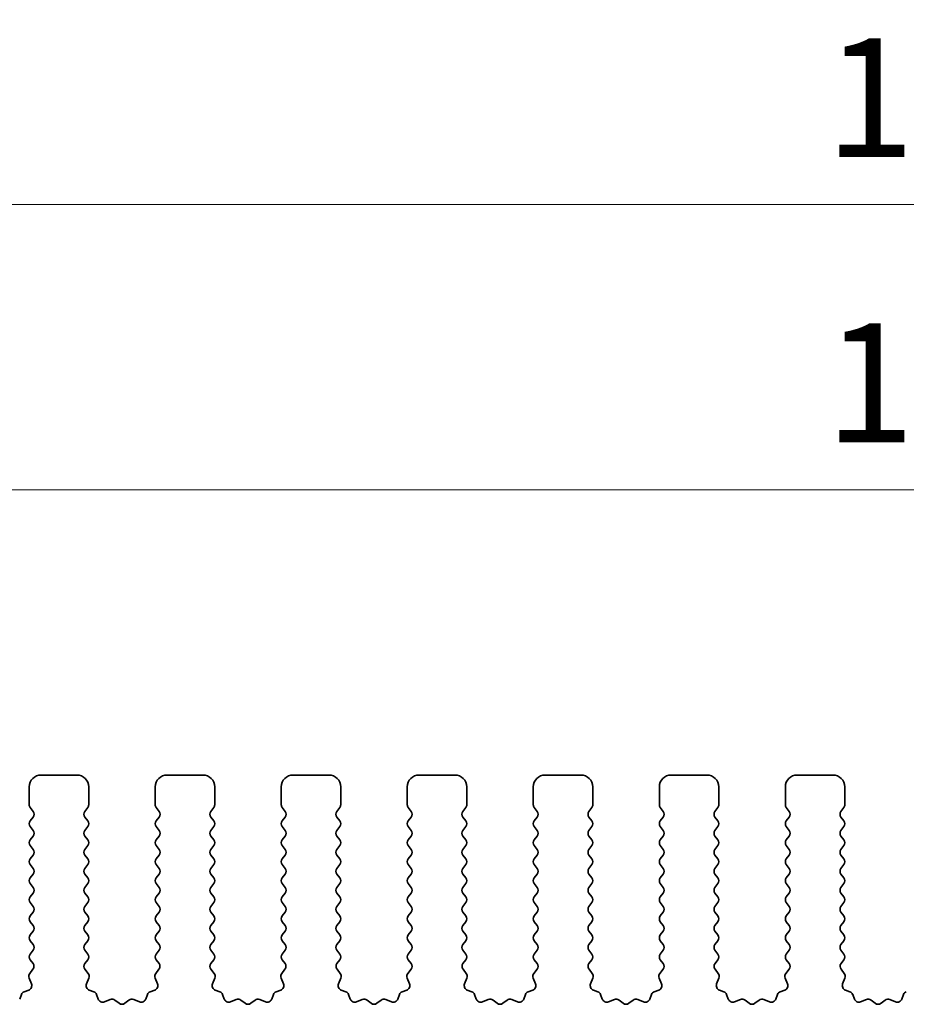
# Model space of a CAD drawing. Units: millimetres. Extents: x 29 to 4761, y 16 to 859.
# Drawn here: x 2421 to 2458, y 418 to 459 of the extents above; entities that cross this region are included whole.
import ezdxf

# ---------------------------------------------------------------- set-up
doc = ezdxf.new("R2010")
doc.units = ezdxf.units.MM
doc.header["$LTSCALE"] = 2
doc.layers.get('Defpoints').update_dxf_attribs({"lineweight": 25})
doc.layers.add('Dimension (ISO)', color=7, linetype='Continuous', lineweight=18)
doc.layers.add('Visible (ISO)', color=7, linetype='Continuous', lineweight=35)
doc.styles.add('Note Text (TK)', font='MS PGothic.ttf')
doc.dimstyles.new('Default - Method 1b (TK)', dxfattribs={"dimscale": 2, "dimtxt": 2.5, "dimasz": 2.5, "dimexe": 1, "dimexo": 1.5, "dimgap": 1, "dimtad": 1, "dimtoh": 1, "dimrnd": 1e-08, "dimdsep": 46, "dimtxsty": 'Note Text (TK)', "dimcen": 0.09, "dimdle": 5, "dimclrd": 100, "dimclre": 100, "dimclrt": 7, "dimadec": 1, "dimazin": 1, "dimtfac": 1, "dimtmove": 0, "dimatfit": 3, "dimfxl": 1, "dimtolj": 1, "dimlwd": -1, "dimlwe": -1, "dimarcsym": 0})

# ---------------------------------------------------------------- blocks, each defined once
blk = doc.blocks.new('*D44')
at = {"layer": 'Defpoints', "color": 0}
for p in [(2546.081, 439.479), (2373.081, 421.479), (2546.081, 421.479)]:
    blk.add_point(p, dxfattribs=at)
at = {"layer": 'Dimension (ISO)', "color": 100}
for p, q in [((2373.081, 424.479), (2373.081, 441.479)), ((2546.081, 424.479), (2546.081, 441.479)), ((2378.081, 439.479), (2541.081, 439.479))]:
    blk.add_line(p, q, dxfattribs=at)
for points in [[(2378.081, 440.312), (2378.081, 438.645), (2373.081, 439.479)], [(2541.081, 440.312), (2541.081, 438.645), (2546.081, 439.479)]]:
    blk.add_solid(points, dxfattribs=at)
at = {"layer": 'Dimension (ISO)', "color": 7, "insert": (2454.695, 443.979), "char_height": 5, "attachment_point": 4, "style": 'Note Text (TK)'}
blk.add_mtext('\\A1;173', dxfattribs=at)
blk = doc.blocks.new('*D45')
at = {"layer": 'Defpoints', "color": 0}
for p in [(2552.081, 451.479), (2367.081, 420.641), (2552.081, 420.641)]:
    blk.add_point(p, dxfattribs=at)
at = {"layer": 'Dimension (ISO)', "color": 100}
for p, q in [((2367.081, 423.641), (2367.081, 453.479)), ((2552.081, 423.641), (2552.081, 453.479)), ((2372.081, 451.479), (2547.081, 451.479))]:
    blk.add_line(p, q, dxfattribs=at)
for points in [[(2372.081, 452.312), (2372.081, 450.645), (2367.081, 451.479)], [(2547.081, 452.312), (2547.081, 450.645), (2552.081, 451.479)]]:
    blk.add_solid(points, dxfattribs=at)
at = {"layer": 'Dimension (ISO)', "color": 7, "insert": (2454.695, 455.979), "char_height": 5, "attachment_point": 4, "style": 'Note Text (TK)'}
blk.add_mtext('\\A1;185', dxfattribs=at)

msp = doc.modelspace()

# ---------------------------------------------------------------- linework, layer by layer
at = {"layer": 'Visible (ISO)'}
for p, q in [((2421.7313, 427.4786), (2423.2313, 427.4786)), ((2427.0313, 427.4786), (2428.5313, 427.4786)), ((2432.3313, 427.4786), (2433.8313, 427.4786)), ((2437.6313, 427.4786), (2439.1313, 427.4786)), ((2442.9313, 427.4786), (2444.4313, 427.4786)), ((2448.2313, 427.4786), (2449.7313, 427.4786)), ((2453.5313, 427.4786), (2455.0313, 427.4786)), ((2421.2313, 426.2286), (2421.2313, 426.9786)), ((2423.7313, 426.9786), (2423.7313, 426.2286)), ((2426.5313, 426.2286), (2426.5313, 426.9786)), ((2429.0313, 426.9786), (2429.0313, 426.2286)), ((2431.8313, 426.2286), (2431.8313, 426.9786)), ((2434.3313, 426.9786), (2434.3313, 426.2286)), ((2437.1313, 426.2286), (2437.1313, 426.9786)), ((2439.6313, 426.9786), (2439.6313, 426.2286)), ((2442.4313, 426.2286), (2442.4313, 426.9786)), ((2444.9313, 426.9786), (2444.9313, 426.2286)), ((2447.7313, 426.2286), (2447.7313, 426.9786)), ((2450.2313, 426.9786), (2450.2313, 426.2286)), ((2453.0313, 426.2286), (2453.0313, 426.9786)), ((2455.5313, 426.9786), (2455.5313, 426.2286)), ((2421.3913, 425.9486), (2421.2713, 426.1086)), ((2423.6913, 426.1086), (2423.5713, 425.9486)), ((2426.6913, 425.9486), (2426.5713, 426.1086)), ((2428.9913, 426.1086), (2428.8713, 425.9486)), ((2431.9913, 425.9486), (2431.8713, 426.1086)), ((2434.2913, 426.1086), (2434.1713, 425.9486)), ((2437.2913, 425.9486), (2437.1713, 426.1086)), ((2439.5913, 426.1086), (2439.4713, 425.9486)), ((2442.5913, 425.9486), (2442.4713, 426.1086)), ((2444.8913, 426.1086), (2444.7713, 425.9486)), ((2447.8913, 425.9486), (2447.7713, 426.1086)), ((2450.1913, 426.1086), (2450.0713, 425.9486)), ((2453.1913, 425.9486), (2453.0713, 426.1086)), ((2455.4913, 426.1086), (2455.3713, 425.9486)), ((2421.2713, 425.5486), (2421.3913, 425.7086)), ((2423.5713, 425.7086), (2423.6913, 425.5486)), ((2426.5713, 425.5486), (2426.6913, 425.7086)), ((2428.8713, 425.7086), (2428.9913, 425.5486)), ((2431.8713, 425.5486), (2431.9913, 425.7086)), ((2434.1713, 425.7086), (2434.2913, 425.5486)), ((2437.1713, 425.5486), (2437.2913, 425.7086)), ((2439.4713, 425.7086), (2439.5913, 425.5486)), ((2442.4713, 425.5486), (2442.5913, 425.7086)), ((2444.7713, 425.7086), (2444.8913, 425.5486)), ((2447.7713, 425.5486), (2447.8913, 425.7086)), ((2450.0713, 425.7086), (2450.1913, 425.5486)), ((2453.0713, 425.5486), (2453.1913, 425.7086)), ((2455.3713, 425.7086), (2455.4913, 425.5486)), ((2421.3913, 425.1486), (2421.2713, 425.3086)), ((2423.6913, 425.3086), (2423.5713, 425.1486)), ((2426.6913, 425.1486), (2426.5713, 425.3086)), ((2428.9913, 425.3086), (2428.8713, 425.1486)), ((2431.9913, 425.1486), (2431.8713, 425.3086)), ((2434.2913, 425.3086), (2434.1713, 425.1486)), ((2437.2913, 425.1486), (2437.1713, 425.3086)), ((2439.5913, 425.3086), (2439.4713, 425.1486)), ((2442.5913, 425.1486), (2442.4713, 425.3086)), ((2444.8913, 425.3086), (2444.7713, 425.1486)), ((2447.8913, 425.1486), (2447.7713, 425.3086)), ((2450.1913, 425.3086), (2450.0713, 425.1486)), ((2453.1913, 425.1486), (2453.0713, 425.3086)), ((2455.4913, 425.3086), (2455.3713, 425.1486)), ((2421.2713, 424.7486), (2421.3913, 424.9086)), ((2423.5713, 424.9086), (2423.6913, 424.7486)), ((2426.5713, 424.7486), (2426.6913, 424.9086)), ((2428.8713, 424.9086), (2428.9913, 424.7486)), ((2431.8713, 424.7486), (2431.9913, 424.9086)), ((2434.1713, 424.9086), (2434.2913, 424.7486)), ((2437.1713, 424.7486), (2437.2913, 424.9086)), ((2439.4713, 424.9086), (2439.5913, 424.7486)), ((2442.4713, 424.7486), (2442.5913, 424.9086)), ((2444.7713, 424.9086), (2444.8913, 424.7486)), ((2447.7713, 424.7486), (2447.8913, 424.9086)), ((2450.0713, 424.9086), (2450.1913, 424.7486)), ((2453.0713, 424.7486), (2453.1913, 424.9086)), ((2455.3713, 424.9086), (2455.4913, 424.7486)), ((2421.3913, 424.3486), (2421.2713, 424.5086)), ((2423.6913, 424.5086), (2423.5713, 424.3486)), ((2426.6913, 424.3486), (2426.5713, 424.5086)), ((2428.9913, 424.5086), (2428.8713, 424.3486)), ((2431.9913, 424.3486), (2431.8713, 424.5086)), ((2434.2913, 424.5086), (2434.1713, 424.3486)), ((2437.2913, 424.3486), (2437.1713, 424.5086)), ((2439.5913, 424.5086), (2439.4713, 424.3486)), ((2442.5913, 424.3486), (2442.4713, 424.5086)), ((2444.8913, 424.5086), (2444.7713, 424.3486)), ((2447.8913, 424.3486), (2447.7713, 424.5086)), ((2450.1913, 424.5086), (2450.0713, 424.3486)), ((2453.1913, 424.3486), (2453.0713, 424.5086)), ((2455.4913, 424.5086), (2455.3713, 424.3486)), ((2421.2713, 423.9486), (2421.3913, 424.1086)), ((2423.5713, 424.1086), (2423.6913, 423.9486)), ((2426.5713, 423.9486), (2426.6913, 424.1086)), ((2428.8713, 424.1086), (2428.9913, 423.9486)), ((2431.8713, 423.9486), (2431.9913, 424.1086)), ((2434.1713, 424.1086), (2434.2913, 423.9486)), ((2437.1713, 423.9486), (2437.2913, 424.1086)), ((2439.4713, 424.1086), (2439.5913, 423.9486)), ((2442.4713, 423.9486), (2442.5913, 424.1086)), ((2444.7713, 424.1086), (2444.8913, 423.9486)), ((2447.7713, 423.9486), (2447.8913, 424.1086)), ((2450.0713, 424.1086), (2450.1913, 423.9486)), ((2453.0713, 423.9486), (2453.1913, 424.1086)), ((2455.3713, 424.1086), (2455.4913, 423.9486)), ((2421.3913, 423.5486), (2421.2713, 423.7086)), ((2423.6913, 423.7086), (2423.5713, 423.5486)), ((2426.6913, 423.5486), (2426.5713, 423.7086)), ((2428.9913, 423.7086), (2428.8713, 423.5486)), ((2431.9913, 423.5486), (2431.8713, 423.7086)), ((2434.2913, 423.7086), (2434.1713, 423.5486)), ((2437.2913, 423.5486), (2437.1713, 423.7086)), ((2439.5913, 423.7086), (2439.4713, 423.5486)), ((2442.5913, 423.5486), (2442.4713, 423.7086)), ((2444.8913, 423.7086), (2444.7713, 423.5486)), ((2447.8913, 423.5486), (2447.7713, 423.7086)), ((2450.1913, 423.7086), (2450.0713, 423.5486)), ((2453.1913, 423.5486), (2453.0713, 423.7086)), ((2455.4913, 423.7086), (2455.3713, 423.5486)), ((2421.2713, 423.1486), (2421.3913, 423.3086)), ((2423.5713, 423.3086), (2423.6913, 423.1486)), ((2426.5713, 423.1486), (2426.6913, 423.3086)), ((2428.8713, 423.3086), (2428.9913, 423.1486)), ((2431.8713, 423.1486), (2431.9913, 423.3086)), ((2434.1713, 423.3086), (2434.2913, 423.1486)), ((2437.1713, 423.1486), (2437.2913, 423.3086)), ((2439.4713, 423.3086), (2439.5913, 423.1486)), ((2442.4713, 423.1486), (2442.5913, 423.3086)), ((2444.7713, 423.3086), (2444.8913, 423.1486)), ((2447.7713, 423.1486), (2447.8913, 423.3086)), ((2450.0713, 423.3086), (2450.1913, 423.1486)), ((2453.0713, 423.1486), (2453.1913, 423.3086)), ((2455.3713, 423.3086), (2455.4913, 423.1486)), ((2421.3913, 422.7486), (2421.2713, 422.9086)), ((2423.6913, 422.9086), (2423.5713, 422.7486)), ((2426.6913, 422.7486), (2426.5713, 422.9086)), ((2428.9913, 422.9086), (2428.8713, 422.7486)), ((2431.9913, 422.7486), (2431.8713, 422.9086)), ((2434.2913, 422.9086), (2434.1713, 422.7486)), ((2437.2913, 422.7486), (2437.1713, 422.9086)), ((2439.5913, 422.9086), (2439.4713, 422.7486)), ((2442.5913, 422.7486), (2442.4713, 422.9086)), ((2444.8913, 422.9086), (2444.7713, 422.7486)), ((2447.8913, 422.7486), (2447.7713, 422.9086)), ((2450.1913, 422.9086), (2450.0713, 422.7486)), ((2453.1913, 422.7486), (2453.0713, 422.9086)), ((2455.4913, 422.9086), (2455.3713, 422.7486)), ((2421.2713, 422.3486), (2421.3913, 422.5086)), ((2423.5713, 422.5086), (2423.6913, 422.3486)), ((2426.5713, 422.3486), (2426.6913, 422.5086)), ((2428.8713, 422.5086), (2428.9913, 422.3486)), ((2431.8713, 422.3486), (2431.9913, 422.5086)), ((2434.1713, 422.5086), (2434.2913, 422.3486)), ((2437.1713, 422.3486), (2437.2913, 422.5086)), ((2439.4713, 422.5086), (2439.5913, 422.3486)), ((2442.4713, 422.3486), (2442.5913, 422.5086)), ((2444.7713, 422.5086), (2444.8913, 422.3486)), ((2447.7713, 422.3486), (2447.8913, 422.5086)), ((2450.0713, 422.5086), (2450.1913, 422.3486)), ((2453.0713, 422.3486), (2453.1913, 422.5086)), ((2455.3713, 422.5086), (2455.4913, 422.3486)), ((2421.3913, 421.9486), (2421.2713, 422.1086)), ((2423.6913, 422.1086), (2423.5713, 421.9486)), ((2426.6913, 421.9486), (2426.5713, 422.1086)), ((2428.9913, 422.1086), (2428.8713, 421.9486)), ((2431.9913, 421.9486), (2431.8713, 422.1086)), ((2434.2913, 422.1086), (2434.1713, 421.9486)), ((2437.2913, 421.9486), (2437.1713, 422.1086)), ((2439.5913, 422.1086), (2439.4713, 421.9486)), ((2442.5913, 421.9486), (2442.4713, 422.1086)), ((2444.8913, 422.1086), (2444.7713, 421.9486)), ((2447.8913, 421.9486), (2447.7713, 422.1086)), ((2450.1913, 422.1086), (2450.0713, 421.9486)), ((2453.1913, 421.9486), (2453.0713, 422.1086)), ((2455.4913, 422.1086), (2455.3713, 421.9486)), ((2421.2713, 421.5486), (2421.3913, 421.7086)), ((2423.5713, 421.7086), (2423.6913, 421.5486)), ((2426.5713, 421.5486), (2426.6913, 421.7086)), ((2428.8713, 421.7086), (2428.9913, 421.5486)), ((2431.8713, 421.5486), (2431.9913, 421.7086)), ((2434.1713, 421.7086), (2434.2913, 421.5486)), ((2437.1713, 421.5486), (2437.2913, 421.7086)), ((2439.4713, 421.7086), (2439.5913, 421.5486)), ((2442.4713, 421.5486), (2442.5913, 421.7086)), ((2444.7713, 421.7086), (2444.8913, 421.5486)), ((2447.7713, 421.5486), (2447.8913, 421.7086)), ((2450.0713, 421.7086), (2450.1913, 421.5486)), ((2453.0713, 421.5486), (2453.1913, 421.7086)), ((2455.3713, 421.7086), (2455.4913, 421.5486)), ((2421.3913, 421.1486), (2421.2713, 421.3086)), ((2421.2713, 420.7486), (2421.3913, 420.9086)), ((2423.6913, 421.3086), (2423.5713, 421.1486)), ((2423.5713, 420.9086), (2423.6913, 420.7486)), ((2426.6913, 421.1486), (2426.5713, 421.3086)), ((2426.5713, 420.7486), (2426.6913, 420.9086)), ((2428.9913, 421.3086), (2428.8713, 421.1486)), ((2428.8713, 420.9086), (2428.9913, 420.7486)), ((2431.9913, 421.1486), (2431.8713, 421.3086)), ((2431.8713, 420.7486), (2431.9913, 420.9086)), ((2434.2913, 421.3086), (2434.1713, 421.1486)), ((2434.1713, 420.9086), (2434.2913, 420.7486)), ((2437.2913, 421.1486), (2437.1713, 421.3086)), ((2437.1713, 420.7486), (2437.2913, 420.9086)), ((2439.5913, 421.3086), (2439.4713, 421.1486)), ((2439.4713, 420.9086), (2439.5913, 420.7486)), ((2442.5913, 421.1486), (2442.4713, 421.3086)), ((2442.4713, 420.7486), (2442.5913, 420.9086)), ((2444.8913, 421.3086), (2444.7713, 421.1486)), ((2444.7713, 420.9086), (2444.8913, 420.7486)), ((2447.8913, 421.1486), (2447.7713, 421.3086)), ((2447.7713, 420.7486), (2447.8913, 420.9086)), ((2450.1913, 421.3086), (2450.0713, 421.1486)), ((2450.0713, 420.9086), (2450.1913, 420.7486)), ((2453.1913, 421.1486), (2453.0713, 421.3086)), ((2453.0713, 420.7486), (2453.1913, 420.9086)), ((2455.4913, 421.3086), (2455.3713, 421.1486)), ((2455.3713, 420.9086), (2455.4913, 420.7486)), ((2421.3913, 420.3486), (2421.2713, 420.5086)), ((2423.6913, 420.5086), (2423.5713, 420.3486)), ((2426.6913, 420.3486), (2426.5713, 420.5086)), ((2428.9913, 420.5086), (2428.8713, 420.3486)), ((2431.9913, 420.3486), (2431.8713, 420.5086)), ((2434.2913, 420.5086), (2434.1713, 420.3486)), ((2437.2913, 420.3486), (2437.1713, 420.5086)), ((2439.5913, 420.5086), (2439.4713, 420.3486)), ((2442.5913, 420.3486), (2442.4713, 420.5086)), ((2444.8913, 420.5086), (2444.7713, 420.3486)), ((2447.8913, 420.3486), (2447.7713, 420.5086)), ((2450.1913, 420.5086), (2450.0713, 420.3486)), ((2453.1913, 420.3486), (2453.0713, 420.5086)), ((2455.4913, 420.5086), (2455.3713, 420.3486)), ((2421.2713, 419.9486), (2421.3913, 420.1086)), ((2423.5713, 420.1086), (2423.6913, 419.9486)), ((2426.5713, 419.9486), (2426.6913, 420.1086)), ((2428.8713, 420.1086), (2428.9913, 419.9486)), ((2431.8713, 419.9486), (2431.9913, 420.1086)), ((2434.1713, 420.1086), (2434.2913, 419.9486)), ((2437.1713, 419.9486), (2437.2913, 420.1086)), ((2439.4713, 420.1086), (2439.5913, 419.9486)), ((2442.4713, 419.9486), (2442.5913, 420.1086)), ((2444.7713, 420.1086), (2444.8913, 419.9486)), ((2447.7713, 419.9486), (2447.8913, 420.1086)), ((2450.0713, 420.1086), (2450.1913, 419.9486)), ((2453.0713, 419.9486), (2453.1913, 420.1086)), ((2455.3713, 420.1086), (2455.4913, 419.9486)), ((2421.3896, 419.5508), (2421.2713, 419.7086)), ((2423.6913, 419.7086), (2423.5729, 419.5508)), ((2426.6896, 419.5508), (2426.5713, 419.7086)), ((2428.9913, 419.7086), (2428.8729, 419.5508)), ((2431.9896, 419.5508), (2431.8713, 419.7086)), ((2434.2913, 419.7086), (2434.1729, 419.5508)), ((2437.2896, 419.5508), (2437.1713, 419.7086)), ((2439.5913, 419.7086), (2439.4729, 419.5508)), ((2442.5896, 419.5508), (2442.4713, 419.7086)), ((2444.8913, 419.7086), (2444.7729, 419.5508)), ((2447.8896, 419.5508), (2447.7713, 419.7086)), ((2450.1913, 419.7086), (2450.0729, 419.5508)), ((2453.1896, 419.5508), (2453.0713, 419.7086)), ((2455.4913, 419.7086), (2455.3729, 419.5508)), ((2421.2519, 419.1338), (2421.3875, 419.308)), ((2423.5751, 419.308), (2423.7106, 419.1338)), ((2426.5519, 419.1338), (2426.6875, 419.308)), ((2428.8751, 419.308), (2429.0106, 419.1338)), ((2431.8519, 419.1338), (2431.9875, 419.308)), ((2434.1751, 419.308), (2434.3106, 419.1338)), ((2437.1519, 419.1338), (2437.2875, 419.308)), ((2439.4751, 419.308), (2439.6106, 419.1338)), ((2442.4519, 419.1338), (2442.5875, 419.308)), ((2444.7751, 419.308), (2444.9106, 419.1338)), ((2447.7519, 419.1338), (2447.8875, 419.308)), ((2450.0751, 419.308), (2450.2106, 419.1338)), ((2453.0519, 419.1338), (2453.1875, 419.308)), ((2455.3751, 419.308), (2455.5106, 419.1338)), ((2421.3225, 418.6921), (2421.2242, 418.9363)), ((2423.7383, 418.9363), (2423.64, 418.6921)), ((2426.6225, 418.6921), (2426.5242, 418.9363)), ((2429.0383, 418.9363), (2428.94, 418.6921)), ((2431.9225, 418.6921), (2431.8242, 418.9363)), ((2434.3383, 418.9363), (2434.24, 418.6921)), ((2437.2225, 418.6921), (2437.1242, 418.9363)), ((2439.6383, 418.9363), (2439.54, 418.6921)), ((2442.5225, 418.6921), (2442.4242, 418.9363)), ((2444.9383, 418.9363), (2444.84, 418.6921)), ((2447.8225, 418.6921), (2447.7242, 418.9363)), ((2450.2383, 418.9363), (2450.14, 418.6921)), ((2453.1225, 418.6921), (2453.0242, 418.9363)), ((2455.5383, 418.9363), (2455.44, 418.6921)), ((2421.0178, 418.3595), (2421.2069, 418.4301)), ((2423.7556, 418.4301), (2423.9447, 418.3595)), ((2426.3178, 418.3595), (2426.5069, 418.4301)), ((2429.0556, 418.4301), (2429.2447, 418.3595)), ((2431.6178, 418.3595), (2431.8069, 418.4301)), ((2434.3556, 418.4301), (2434.5447, 418.3595)), ((2436.9178, 418.3595), (2437.1069, 418.4301)), ((2439.6556, 418.4301), (2439.8447, 418.3595)), ((2442.2178, 418.3595), (2442.4069, 418.4301)), ((2444.9556, 418.4301), (2445.1447, 418.3595)), ((2447.5178, 418.3595), (2447.7069, 418.4301)), ((2450.2556, 418.4301), (2450.4447, 418.3595)), ((2452.8178, 418.3595), (2453.0069, 418.4301)), ((2455.5556, 418.4301), (2455.7447, 418.3595)), ((2420.8298, 418.0529), (2420.9004, 418.2421)), ((2424.0622, 418.2421), (2424.1328, 418.0529)), ((2424.3948, 417.9374), (2424.639, 418.0356)), ((2424.8365, 418.008), (2425.0085, 417.8741)), ((2425.2541, 417.8741), (2425.4261, 418.008)), ((2425.6236, 418.0356), (2425.8677, 417.9374)), ((2426.1298, 418.0529), (2426.2004, 418.2421)), ((2429.3622, 418.2421), (2429.4328, 418.0529)), ((2429.6948, 417.9374), (2429.939, 418.0356)), ((2430.1365, 418.008), (2430.3085, 417.8741)), ((2430.5541, 417.8741), (2430.7261, 418.008)), ((2430.9236, 418.0356), (2431.1677, 417.9374)), ((2431.4298, 418.0529), (2431.5004, 418.2421)), ((2434.6622, 418.2421), (2434.7328, 418.0529)), ((2434.9948, 417.9374), (2435.239, 418.0356)), ((2435.4365, 418.008), (2435.6085, 417.8741)), ((2435.8541, 417.8741), (2436.0261, 418.008)), ((2436.2236, 418.0356), (2436.4677, 417.9374)), ((2436.7298, 418.0529), (2436.8004, 418.2421)), ((2439.9622, 418.2421), (2440.0328, 418.0529)), ((2440.2948, 417.9374), (2440.539, 418.0356)), ((2440.7365, 418.008), (2440.9085, 417.8741)), ((2441.1541, 417.8741), (2441.3261, 418.008)), ((2441.5236, 418.0356), (2441.7677, 417.9374)), ((2442.0298, 418.0529), (2442.1004, 418.2421)), ((2445.2622, 418.2421), (2445.3328, 418.0529)), ((2445.5948, 417.9374), (2445.839, 418.0356)), ((2446.0365, 418.008), (2446.2085, 417.8741)), ((2446.4541, 417.8741), (2446.6261, 418.008)), ((2446.8236, 418.0356), (2447.0677, 417.9374)), ((2447.3298, 418.0529), (2447.4004, 418.2421)), ((2450.5622, 418.2421), (2450.6328, 418.0529)), ((2450.8948, 417.9374), (2451.139, 418.0356)), ((2451.3365, 418.008), (2451.5085, 417.8741)), ((2451.7541, 417.8741), (2451.9261, 418.008)), ((2452.1236, 418.0356), (2452.3677, 417.9374)), ((2452.6298, 418.0529), (2452.7004, 418.2421)), ((2455.8622, 418.2421), (2455.9328, 418.0529)), ((2456.1948, 417.9374), (2456.439, 418.0356)), ((2456.6365, 418.008), (2456.8085, 417.8741)), ((2457.0541, 417.8741), (2457.2261, 418.008)), ((2457.4236, 418.0356), (2457.6677, 417.9374)), ((2457.9298, 418.0529), (2458.0004, 418.2421))]:
    msp.add_line(p, q, dxfattribs=at)
for centre, radius, start, end in [((2421.7313, 426.9786), 0.5, 90, 180), ((2423.2313, 426.9786), 0.5, 0, 90), ((2427.0313, 426.9786), 0.5, 90, 180), ((2428.5313, 426.9786), 0.5, 0, 90), ((2432.3313, 426.9786), 0.5, 90, 180), ((2433.8313, 426.9786), 0.5, 0, 90), ((2437.6313, 426.9786), 0.5, 90, 180), ((2439.1313, 426.9786), 0.5, 0, 90), ((2442.9313, 426.9786), 0.5, 90, 180), ((2444.4313, 426.9786), 0.5, 0, 90), ((2448.2313, 426.9786), 0.5, 90, 180), ((2449.7313, 426.9786), 0.5, 0, 90), ((2453.5313, 426.9786), 0.5, 90, 180), ((2455.0313, 426.9786), 0.5, 0, 90), ((2421.4313, 426.2286), 0.2, 180, 216.8699), ((2421.2313, 425.8286), 0.2, 323.1301, 36.8699), ((2423.7313, 425.8286), 0.2, 143.1301, 216.8699), ((2423.5313, 426.2286), 0.2, 323.1301, 0), ((2426.7313, 426.2286), 0.2, 180, 216.8699), ((2426.5313, 425.8286), 0.2, 323.1301, 36.8699), ((2429.0313, 425.8286), 0.2, 143.1301, 216.8699), ((2428.8313, 426.2286), 0.2, 323.1301, 0), ((2432.0313, 426.2286), 0.2, 180, 216.8699), ((2431.8313, 425.8286), 0.2, 323.1301, 36.8699), ((2434.3313, 425.8286), 0.2, 143.1301, 216.8699), ((2434.1313, 426.2286), 0.2, 323.1301, 0), ((2437.3313, 426.2286), 0.2, 180, 216.8699), ((2437.1313, 425.8286), 0.2, 323.1301, 36.8699), ((2439.6313, 425.8286), 0.2, 143.1301, 216.8699), ((2439.4313, 426.2286), 0.2, 323.1301, 0), ((2442.6313, 426.2286), 0.2, 180, 216.8699), ((2442.4313, 425.8286), 0.2, 323.1301, 36.8699), ((2444.9313, 425.8286), 0.2, 143.1301, 216.8699), ((2444.7313, 426.2286), 0.2, 323.1301, 0), ((2447.9313, 426.2286), 0.2, 180, 216.8699), ((2447.7313, 425.8286), 0.2, 323.1301, 36.8699), ((2450.2313, 425.8286), 0.2, 143.1301, 216.8699), ((2450.0313, 426.2286), 0.2, 323.1301, 0), ((2453.2313, 426.2286), 0.2, 180, 216.8699), ((2453.0313, 425.8286), 0.2, 323.1301, 36.8699), ((2455.5313, 425.8286), 0.2, 143.1301, 216.8699), ((2455.3313, 426.2286), 0.2, 323.1301, 0), ((2421.4313, 425.4286), 0.2, 143.1301, 216.8699), ((2423.5313, 425.4286), 0.2, 323.1301, 36.8699), ((2426.7313, 425.4286), 0.2, 143.1301, 216.8699), ((2428.8313, 425.4286), 0.2, 323.1301, 36.8699), ((2432.0313, 425.4286), 0.2, 143.1301, 216.8699), ((2434.1313, 425.4286), 0.2, 323.1301, 36.8699), ((2437.3313, 425.4286), 0.2, 143.1301, 216.8699), ((2439.4313, 425.4286), 0.2, 323.1301, 36.8699), ((2442.6313, 425.4286), 0.2, 143.1301, 216.8699), ((2444.7313, 425.4286), 0.2, 323.1301, 36.8699), ((2447.9313, 425.4286), 0.2, 143.1301, 216.8699), ((2450.0313, 425.4286), 0.2, 323.1301, 36.8699), ((2453.2313, 425.4286), 0.2, 143.1301, 216.8699), ((2455.3313, 425.4286), 0.2, 323.1301, 36.8699), ((2421.2313, 425.0286), 0.2, 323.1301, 36.8699), ((2423.7313, 425.0286), 0.2, 143.1301, 216.8699), ((2426.5313, 425.0286), 0.2, 323.1301, 36.8699), ((2429.0313, 425.0286), 0.2, 143.1301, 216.8699), ((2431.8313, 425.0286), 0.2, 323.1301, 36.8699), ((2434.3313, 425.0286), 0.2, 143.1301, 216.8699), ((2437.1313, 425.0286), 0.2, 323.1301, 36.8699), ((2439.6313, 425.0286), 0.2, 143.1301, 216.8699), ((2442.4313, 425.0286), 0.2, 323.1301, 36.8699), ((2444.9313, 425.0286), 0.2, 143.1301, 216.8699), ((2447.7313, 425.0286), 0.2, 323.1301, 36.8699), ((2450.2313, 425.0286), 0.2, 143.1301, 216.8699), ((2453.0313, 425.0286), 0.2, 323.1301, 36.8699), ((2455.5313, 425.0286), 0.2, 143.1301, 216.8699), ((2421.4313, 424.6286), 0.2, 143.1301, 216.8699), ((2423.5313, 424.6286), 0.2, 323.1301, 36.8699), ((2426.7313, 424.6286), 0.2, 143.1301, 216.8699), ((2428.8313, 424.6286), 0.2, 323.1301, 36.8699), ((2432.0313, 424.6286), 0.2, 143.1301, 216.8699), ((2434.1313, 424.6286), 0.2, 323.1301, 36.8699), ((2437.3313, 424.6286), 0.2, 143.1301, 216.8699), ((2439.4313, 424.6286), 0.2, 323.1301, 36.8699), ((2442.6313, 424.6286), 0.2, 143.1301, 216.8699), ((2444.7313, 424.6286), 0.2, 323.1301, 36.8699), ((2447.9313, 424.6286), 0.2, 143.1301, 216.8699), ((2450.0313, 424.6286), 0.2, 323.1301, 36.8699), ((2453.2313, 424.6286), 0.2, 143.1301, 216.8699), ((2455.3313, 424.6286), 0.2, 323.1301, 36.8699), ((2421.2313, 424.2286), 0.2, 323.1301, 36.8699), ((2423.7313, 424.2286), 0.2, 143.1301, 216.8699), ((2426.5313, 424.2286), 0.2, 323.1301, 36.8699), ((2429.0313, 424.2286), 0.2, 143.1301, 216.8699), ((2431.8313, 424.2286), 0.2, 323.1301, 36.8699), ((2434.3313, 424.2286), 0.2, 143.1301, 216.8699), ((2437.1313, 424.2286), 0.2, 323.1301, 36.8699), ((2439.6313, 424.2286), 0.2, 143.1301, 216.8699), ((2442.4313, 424.2286), 0.2, 323.1301, 36.8699), ((2444.9313, 424.2286), 0.2, 143.1301, 216.8699), ((2447.7313, 424.2286), 0.2, 323.1301, 36.8699), ((2450.2313, 424.2286), 0.2, 143.1301, 216.8699), ((2453.0313, 424.2286), 0.2, 323.1301, 36.8699), ((2455.5313, 424.2286), 0.2, 143.1301, 216.8699), ((2421.4313, 423.8286), 0.2, 143.1301, 216.8699), ((2423.5313, 423.8286), 0.2, 323.1301, 36.8699), ((2426.7313, 423.8286), 0.2, 143.1301, 216.8699), ((2428.8313, 423.8286), 0.2, 323.1301, 36.8699), ((2432.0313, 423.8286), 0.2, 143.1301, 216.8699), ((2434.1313, 423.8286), 0.2, 323.1301, 36.8699), ((2437.3313, 423.8286), 0.2, 143.1301, 216.8699), ((2439.4313, 423.8286), 0.2, 323.1301, 36.8699), ((2442.6313, 423.8286), 0.2, 143.1301, 216.8699), ((2444.7313, 423.8286), 0.2, 323.1301, 36.8699), ((2447.9313, 423.8286), 0.2, 143.1301, 216.8699), ((2450.0313, 423.8286), 0.2, 323.1301, 36.8699), ((2453.2313, 423.8286), 0.2, 143.1301, 216.8699), ((2455.3313, 423.8286), 0.2, 323.1301, 36.8699), ((2421.2313, 423.4286), 0.2, 323.1301, 36.8699), ((2423.7313, 423.4286), 0.2, 143.1301, 216.8699), ((2426.5313, 423.4286), 0.2, 323.1301, 36.8699), ((2429.0313, 423.4286), 0.2, 143.1301, 216.8699), ((2431.8313, 423.4286), 0.2, 323.1301, 36.8699), ((2434.3313, 423.4286), 0.2, 143.1301, 216.8699), ((2437.1313, 423.4286), 0.2, 323.1301, 36.8699), ((2439.6313, 423.4286), 0.2, 143.1301, 216.8699), ((2442.4313, 423.4286), 0.2, 323.1301, 36.8699), ((2444.9313, 423.4286), 0.2, 143.1301, 216.8699), ((2447.7313, 423.4286), 0.2, 323.1301, 36.8699), ((2450.2313, 423.4286), 0.2, 143.1301, 216.8699), ((2453.0313, 423.4286), 0.2, 323.1301, 36.8699), ((2455.5313, 423.4286), 0.2, 143.1301, 216.8699), ((2421.4313, 423.0286), 0.2, 143.1301, 216.8699), ((2423.5313, 423.0286), 0.2, 323.1301, 36.8699), ((2426.7313, 423.0286), 0.2, 143.1301, 216.8699), ((2428.8313, 423.0286), 0.2, 323.1301, 36.8699), ((2432.0313, 423.0286), 0.2, 143.1301, 216.8699), ((2434.1313, 423.0286), 0.2, 323.1301, 36.8699), ((2437.3313, 423.0286), 0.2, 143.1301, 216.8699), ((2439.4313, 423.0286), 0.2, 323.1301, 36.8699), ((2442.6313, 423.0286), 0.2, 143.1301, 216.8699), ((2444.7313, 423.0286), 0.2, 323.1301, 36.8699), ((2447.9313, 423.0286), 0.2, 143.1301, 216.8699), ((2450.0313, 423.0286), 0.2, 323.1301, 36.8699), ((2453.2313, 423.0286), 0.2, 143.1301, 216.8699), ((2455.3313, 423.0286), 0.2, 323.1301, 36.8699), ((2421.2313, 422.6286), 0.2, 323.1301, 36.8699), ((2423.7313, 422.6286), 0.2, 143.1301, 216.8699), ((2426.5313, 422.6286), 0.2, 323.1301, 36.8699), ((2429.0313, 422.6286), 0.2, 143.1301, 216.8699), ((2431.8313, 422.6286), 0.2, 323.1301, 36.8699), ((2434.3313, 422.6286), 0.2, 143.1301, 216.8699), ((2437.1313, 422.6286), 0.2, 323.1301, 36.8699), ((2439.6313, 422.6286), 0.2, 143.1301, 216.8699), ((2442.4313, 422.6286), 0.2, 323.1301, 36.8699), ((2444.9313, 422.6286), 0.2, 143.1301, 216.8699), ((2447.7313, 422.6286), 0.2, 323.1301, 36.8699), ((2450.2313, 422.6286), 0.2, 143.1301, 216.8699), ((2453.0313, 422.6286), 0.2, 323.1301, 36.8699), ((2455.5313, 422.6286), 0.2, 143.1301, 216.8699), ((2421.4313, 422.2286), 0.2, 143.1301, 216.8699), ((2423.5313, 422.2286), 0.2, 323.1301, 36.8699), ((2426.7313, 422.2286), 0.2, 143.1301, 216.8699), ((2428.8313, 422.2286), 0.2, 323.1301, 36.8699), ((2432.0313, 422.2286), 0.2, 143.1301, 216.8699), ((2434.1313, 422.2286), 0.2, 323.1301, 36.8699), ((2437.3313, 422.2286), 0.2, 143.1301, 216.8699), ((2439.4313, 422.2286), 0.2, 323.1301, 36.8699), ((2442.6313, 422.2286), 0.2, 143.1301, 216.8699), ((2444.7313, 422.2286), 0.2, 323.1301, 36.8699), ((2447.9313, 422.2286), 0.2, 143.1301, 216.8699), ((2450.0313, 422.2286), 0.2, 323.1301, 36.8699), ((2453.2313, 422.2286), 0.2, 143.1301, 216.8699), ((2455.3313, 422.2286), 0.2, 323.1301, 36.8699), ((2421.2313, 421.8286), 0.2, 323.1301, 36.8699), ((2423.7313, 421.8286), 0.2, 143.1301, 216.8699), ((2426.5313, 421.8286), 0.2, 323.1301, 36.8699), ((2429.0313, 421.8286), 0.2, 143.1301, 216.8699), ((2431.8313, 421.8286), 0.2, 323.1301, 36.8699), ((2434.3313, 421.8286), 0.2, 143.1301, 216.8699), ((2437.1313, 421.8286), 0.2, 323.1301, 36.8699), ((2439.6313, 421.8286), 0.2, 143.1301, 216.8699), ((2442.4313, 421.8286), 0.2, 323.1301, 36.8699), ((2444.9313, 421.8286), 0.2, 143.1301, 216.8699), ((2447.7313, 421.8286), 0.2, 323.1301, 36.8699), ((2450.2313, 421.8286), 0.2, 143.1301, 216.8699), ((2453.0313, 421.8286), 0.2, 323.1301, 36.8699), ((2455.5313, 421.8286), 0.2, 143.1301, 216.8699), ((2421.4313, 421.4286), 0.2, 143.1301, 216.8699), ((2423.5313, 421.4286), 0.2, 323.1301, 36.8699), ((2426.7313, 421.4286), 0.2, 143.1301, 216.8699), ((2428.8313, 421.4286), 0.2, 323.1301, 36.8699), ((2432.0313, 421.4286), 0.2, 143.1301, 216.8699), ((2434.1313, 421.4286), 0.2, 323.1301, 36.8699), ((2437.3313, 421.4286), 0.2, 143.1301, 216.8699), ((2439.4313, 421.4286), 0.2, 323.1301, 36.8699), ((2442.6313, 421.4286), 0.2, 143.1301, 216.8699), ((2444.7313, 421.4286), 0.2, 323.1301, 36.8699), ((2447.9313, 421.4286), 0.2, 143.1301, 216.8699), ((2450.0313, 421.4286), 0.2, 323.1301, 36.8699), ((2453.2313, 421.4286), 0.2, 143.1301, 216.8699), ((2455.3313, 421.4286), 0.2, 323.1301, 36.8699), ((2421.2313, 421.0286), 0.2, 323.1301, 36.8699), ((2423.7313, 421.0286), 0.2, 143.1301, 216.8699), ((2426.5313, 421.0286), 0.2, 323.1301, 36.8699), ((2429.0313, 421.0286), 0.2, 143.1301, 216.8699), ((2431.8313, 421.0286), 0.2, 323.1301, 36.8699), ((2434.3313, 421.0286), 0.2, 143.1301, 216.8699), ((2437.1313, 421.0286), 0.2, 323.1301, 36.8699), ((2439.6313, 421.0286), 0.2, 143.1301, 216.8699), ((2442.4313, 421.0286), 0.2, 323.1301, 36.8699), ((2444.9313, 421.0286), 0.2, 143.1301, 216.8699), ((2447.7313, 421.0286), 0.2, 323.1301, 36.8699), ((2450.2313, 421.0286), 0.2, 143.1301, 216.8699), ((2453.0313, 421.0286), 0.2, 323.1301, 36.8699), ((2455.5313, 421.0286), 0.2, 143.1301, 216.8699), ((2421.4313, 420.6286), 0.2, 143.1301, 216.8699), ((2423.5313, 420.6286), 0.2, 323.1301, 36.8699), ((2426.7313, 420.6286), 0.2, 143.1301, 216.8699), ((2428.8313, 420.6286), 0.2, 323.1301, 36.8699), ((2432.0313, 420.6286), 0.2, 143.1301, 216.8699), ((2434.1313, 420.6286), 0.2, 323.1301, 36.8699), ((2437.3313, 420.6286), 0.2, 143.1301, 216.8699), ((2439.4313, 420.6286), 0.2, 323.1301, 36.8699), ((2442.6313, 420.6286), 0.2, 143.1301, 216.8699), ((2444.7313, 420.6286), 0.2, 323.1301, 36.8699), ((2447.9313, 420.6286), 0.2, 143.1301, 216.8699), ((2450.0313, 420.6286), 0.2, 323.1301, 36.8699), ((2453.2313, 420.6286), 0.2, 143.1301, 216.8699), ((2455.3313, 420.6286), 0.2, 323.1301, 36.8699), ((2421.2313, 420.2286), 0.2, 323.1301, 36.8699), ((2423.7313, 420.2286), 0.2, 143.1301, 216.8699), ((2426.5313, 420.2286), 0.2, 323.1301, 36.8699), ((2429.0313, 420.2286), 0.2, 143.1301, 216.8699), ((2431.8313, 420.2286), 0.2, 323.1301, 36.8699), ((2434.3313, 420.2286), 0.2, 143.1301, 216.8699), ((2437.1313, 420.2286), 0.2, 323.1301, 36.8699), ((2439.6313, 420.2286), 0.2, 143.1301, 216.8699), ((2442.4313, 420.2286), 0.2, 323.1301, 36.8699), ((2444.9313, 420.2286), 0.2, 143.1301, 216.8699), ((2447.7313, 420.2286), 0.2, 323.1301, 36.8699), ((2450.2313, 420.2286), 0.2, 143.1301, 216.8699), ((2453.0313, 420.2286), 0.2, 323.1301, 36.8699), ((2455.5313, 420.2286), 0.2, 143.1301, 216.8699), ((2421.4313, 419.8286), 0.2, 143.1301, 216.8699), ((2423.5313, 419.8286), 0.2, 323.1301, 36.8699), ((2426.7313, 419.8286), 0.2, 143.1301, 216.8699), ((2428.8313, 419.8286), 0.2, 323.1301, 36.8699), ((2432.0313, 419.8286), 0.2, 143.1301, 216.8699), ((2434.1313, 419.8286), 0.2, 323.1301, 36.8699), ((2437.3313, 419.8286), 0.2, 143.1301, 216.8699), ((2439.4313, 419.8286), 0.2, 323.1301, 36.8699), ((2442.6313, 419.8286), 0.2, 143.1301, 216.8699), ((2444.7313, 419.8286), 0.2, 323.1301, 36.8699), ((2447.9313, 419.8286), 0.2, 143.1301, 216.8699), ((2450.0313, 419.8286), 0.2, 323.1301, 36.8699), ((2453.2313, 419.8286), 0.2, 143.1301, 216.8699), ((2455.3313, 419.8286), 0.2, 323.1301, 36.8699), ((2421.2296, 419.4308), 0.2, 322.11819, 36.8699), ((2423.7329, 419.4308), 0.2, 143.1301, 217.88181), ((2426.5296, 419.4308), 0.2, 322.11819, 36.8699), ((2429.0329, 419.4308), 0.2, 143.1301, 217.88181), ((2431.8296, 419.4308), 0.2, 322.11819, 36.8699), ((2434.3329, 419.4308), 0.2, 143.1301, 217.88181), ((2437.1296, 419.4308), 0.2, 322.11819, 36.8699), ((2439.6329, 419.4308), 0.2, 143.1301, 217.88181), ((2442.4296, 419.4308), 0.2, 322.11819, 36.8699), ((2444.9329, 419.4308), 0.2, 143.1301, 217.88181), ((2447.7296, 419.4308), 0.2, 322.11819, 36.8699), ((2450.2329, 419.4308), 0.2, 143.1301, 217.88181), ((2453.0296, 419.4308), 0.2, 322.11819, 36.8699), ((2455.5329, 419.4308), 0.2, 143.1301, 217.88181), ((2421.4098, 419.011), 0.2, 142.11819, 201.93022), ((2423.5528, 419.011), 0.2, 338.06978, 37.88181), ((2426.7098, 419.011), 0.2, 142.11819, 201.93022), ((2428.8528, 419.011), 0.2, 338.06978, 37.88181), ((2432.0098, 419.011), 0.2, 142.11819, 201.93022), ((2434.1528, 419.011), 0.2, 338.06978, 37.88181), ((2437.3098, 419.011), 0.2, 142.11819, 201.93022), ((2439.4528, 419.011), 0.2, 338.06978, 37.88181), ((2442.6098, 419.011), 0.2, 142.11819, 201.93022), ((2444.7528, 419.011), 0.2, 338.06978, 37.88181), ((2447.9098, 419.011), 0.2, 142.11819, 201.93022), ((2450.0528, 419.011), 0.2, 338.06978, 37.88181), ((2453.2098, 419.011), 0.2, 142.11819, 201.93022), ((2455.3528, 419.011), 0.2, 338.06978, 37.88181), ((2421.137, 418.6175), 0.2, 290.46977, 21.93022), ((2423.8256, 418.6175), 0.2, 158.06978, 249.53023), ((2426.437, 418.6175), 0.2, 290.46977, 21.93022), ((2429.1256, 418.6175), 0.2, 158.06978, 249.53023), ((2431.737, 418.6175), 0.2, 290.46977, 21.93022), ((2434.4256, 418.6175), 0.2, 158.06978, 249.53023), ((2437.037, 418.6175), 0.2, 290.46977, 21.93022), ((2439.7256, 418.6175), 0.2, 158.06978, 249.53023), ((2442.337, 418.6175), 0.2, 290.46977, 21.93022), ((2445.0256, 418.6175), 0.2, 158.06978, 249.53023), ((2447.637, 418.6175), 0.2, 290.46977, 21.93022), ((2450.3256, 418.6175), 0.2, 158.06978, 249.53023), ((2452.937, 418.6175), 0.2, 290.46977, 21.93022), ((2455.6256, 418.6175), 0.2, 158.06978, 249.53023), ((2421.0878, 418.1721), 0.2, 110.46977, 159.53023), ((2423.8748, 418.1721), 0.2, 20.46977, 69.53023), ((2424.3201, 418.1229), 0.2, 200.46977, 291.93022), ((2424.7136, 417.8501), 0.2, 52.11819, 111.93022), ((2425.5489, 417.8501), 0.2, 68.06978, 127.88181), ((2425.9424, 418.1229), 0.2, 248.06978, 339.53023), ((2426.3878, 418.1721), 0.2, 110.46977, 159.53023), ((2429.1748, 418.1721), 0.2, 20.46977, 69.53023), ((2429.6201, 418.1229), 0.2, 200.46977, 291.93022), ((2430.0136, 417.8501), 0.2, 52.11819, 111.93022), ((2430.8489, 417.8501), 0.2, 68.06978, 127.88181), ((2431.2424, 418.1229), 0.2, 248.06978, 339.53023), ((2431.6878, 418.1721), 0.2, 110.46977, 159.53023), ((2434.4748, 418.1721), 0.2, 20.46977, 69.53023), ((2434.9201, 418.1229), 0.2, 200.46977, 291.93022), ((2435.3136, 417.8501), 0.2, 52.11819, 111.93022), ((2436.1489, 417.8501), 0.2, 68.06978, 127.88181), ((2436.5424, 418.1229), 0.2, 248.06978, 339.53023), ((2436.9878, 418.1721), 0.2, 110.46977, 159.53023), ((2439.7748, 418.1721), 0.2, 20.46977, 69.53023), ((2440.2201, 418.1229), 0.2, 200.46977, 291.93022), ((2440.6136, 417.8501), 0.2, 52.11819, 111.93022), ((2441.4489, 417.8501), 0.2, 68.06978, 127.88181), ((2441.8424, 418.1229), 0.2, 248.06978, 339.53023), ((2442.2878, 418.1721), 0.2, 110.46977, 159.53023), ((2445.0748, 418.1721), 0.2, 20.46977, 69.53023), ((2445.5201, 418.1229), 0.2, 200.46977, 291.93022), ((2445.9136, 417.8501), 0.2, 52.11819, 111.93022), ((2446.7489, 417.8501), 0.2, 68.06978, 127.88181), ((2447.1424, 418.1229), 0.2, 248.06978, 339.53023), ((2447.5878, 418.1721), 0.2, 110.46977, 159.53023), ((2450.3748, 418.1721), 0.2, 20.46977, 69.53023), ((2450.8201, 418.1229), 0.2, 200.46977, 291.93022), ((2451.2136, 417.8501), 0.2, 52.11819, 111.93022), ((2452.0489, 417.8501), 0.2, 68.06978, 127.88181), ((2452.4424, 418.1229), 0.2, 248.06978, 339.53023), ((2452.8878, 418.1721), 0.2, 110.46977, 159.53023), ((2455.6748, 418.1721), 0.2, 20.46977, 69.53023), ((2456.1201, 418.1229), 0.2, 200.46977, 291.93022), ((2456.5136, 417.8501), 0.2, 52.11819, 111.93022), ((2457.3489, 417.8501), 0.2, 68.06978, 127.88181), ((2457.7424, 418.1229), 0.2, 248.06978, 339.53023), ((2458.1878, 418.1721), 0.2, 110.46977, 159.53023), ((2425.1313, 418.032), 0.2, 232.11819, 307.88181), ((2430.4313, 418.032), 0.2, 232.11819, 307.88181), ((2435.7313, 418.032), 0.2, 232.11819, 307.88181), ((2441.0313, 418.032), 0.2, 232.11819, 307.88181), ((2446.3313, 418.032), 0.2, 232.11819, 307.88181), ((2451.6313, 418.032), 0.2, 232.11819, 307.88181), ((2456.9313, 418.032), 0.2, 232.11819, 307.88181)]:
    msp.add_arc(centre, radius, start, end, dxfattribs=at)

# ---------------------------------------------------------------- dimensions: what is measured, and where the dimension line sits
at = {"layer": 'Dimension (ISO)', "color": 100}
for base, p1, p2, picture, middle in [((2552.0813, 451.4786), (2367.0813, 420.641), (2552.0813, 420.641), '*D45', (2459.5813, 451.4786)), ((2546.0813, 439.4786), (2373.0813, 421.4786), (2546.0813, 421.4786), '*D44', (2459.5813, 439.4786))]:
    dim = msp.add_linear_dim(base=base, p1=p1, p2=p2, angle=180, dimstyle='Default - Method 1b (TK)', override={"dimtoh": 0, "dimtofl": 0, "dimatfit": 1}, dxfattribs=at)
    dim.commit()
    dim.dimension.update_dxf_attribs({"geometry": picture, "text_midpoint": middle, "dimtype": 160})

doc.saveas('drawing.dxf')
